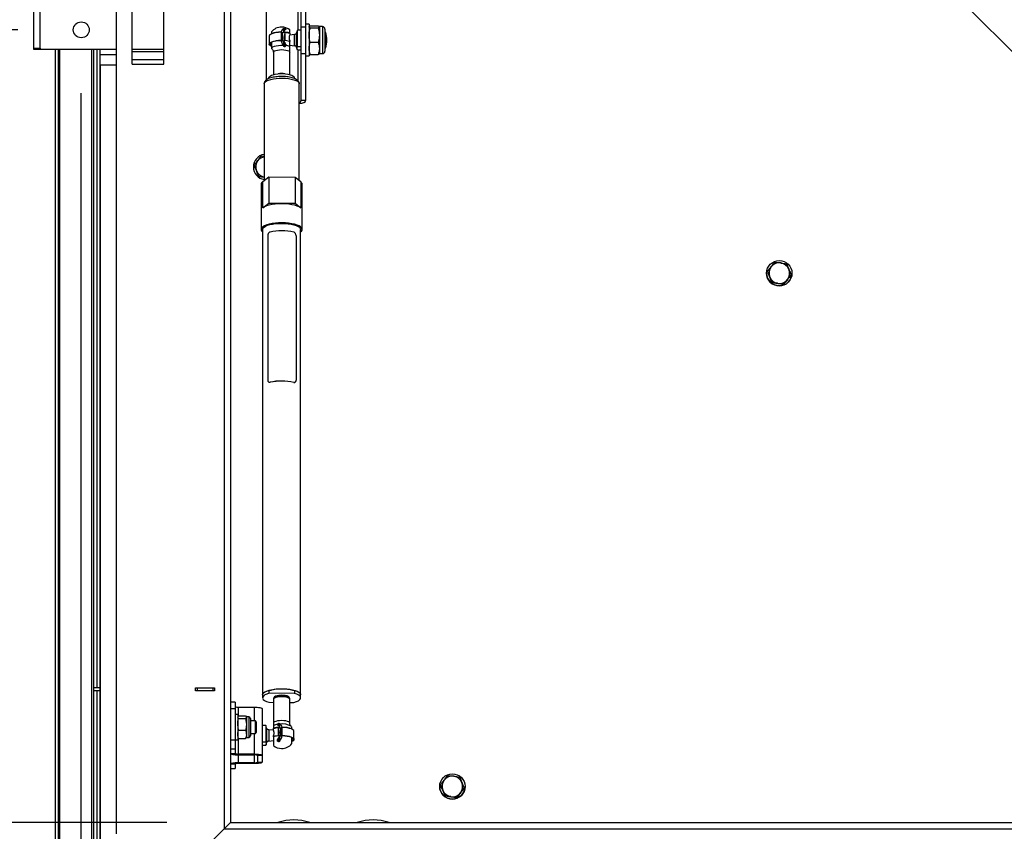
# Model space of a CAD drawing. Extents: x -18109 to -12169, y 8 to 4208.
# Drawn here: x -17111 to -16490, y 2230 to 2742 of the extents above; entities that cross this region are included whole.
import ezdxf

# ---------------------------------------------------------------- set-up
doc = ezdxf.new("R2010")
doc.units = 0
doc.header["$PDSIZE"] = -1
doc.layers.get('0').update_dxf_attribs({"linetype": 'CONTINUOUS'})
doc.layers.get('Defpoints').update_dxf_attribs({"linetype": 'CONTINUOUS'})
doc.layers.add('Maatvoering', color=1, linetype='CONTINUOUS')
doc.styles.add('Storax', font='Arial.ttf')
doc.dimstyles.new('Storax', dxfattribs={"dimscale": 0, "dimtxt": 2, "dimasz": 2.75, "dimexe": 1, "dimexo": 4, "dimgap": 1, "dimtad": 1, "dimdec": 0, "dimdsep": 46, "dimtxsty": 'Storax', "dimcen": 1, "dimadec": 0, "dimazin": 0, "dimtfac": 0.7, "dimtdec": 0, "dimtofl": 0, "dimtmove": 0, "dimatfit": 3, "dimfxl": 1, "dimtolj": 1, "dimarcsym": 0})

# ---------------------------------------------------------------- blocks, each defined once
blk = doc.blocks.new('*D36')
at = {"layer": 'Defpoints', "color": 0, "transparency": 16777216}
for p in [(-16977.75, 3235.5), (-17321.71, 2235.61), (-16977.75, 2235.61)]:
    blk.add_point(p, dxfattribs=at)
at = {"layer": 'Maatvoering', "color": 0, "lineweight": -2, "transparency": 16777216}
for p, q in [((-17017.75, 3235.5), (-17331.71, 3235.5)), ((-17321.71, 3208), (-17321.71, 2263.11)), ((-17017.75, 2235.61), (-17331.71, 2235.61))]:
    blk.add_line(p, q, dxfattribs=at)
at = {"layer": 'Maatvoering', "color": 0, "transparency": 16777216}
for points in [[(-17326.29, 3208), (-17317.12, 3208), (-17321.71, 3235.5)], [(-17326.29, 2263.11), (-17317.12, 2263.11), (-17321.71, 2235.61)]]:
    blk.add_solid(points, dxfattribs=at)
at = {"layer": 'Maatvoering', "color": 0, "transparency": 16777216, "insert": (-17341.92, 2735.55), "char_height": 20, "attachment_point": 5, "rotation": 90, "style": 'Storax'}
blk.add_mtext('\\A1;1000', dxfattribs=at)
blk = doc.blocks.new('*D35')
at = {"layer": 'Defpoints', "color": 0, "transparency": 16777216}
for p in [(-17201.72, 3235.5), (-16977.75, 3235.5), (-17071.74, 2735.55)]:
    blk.add_point(p, dxfattribs=at)
at = {"layer": 'Maatvoering', "color": 0, "lineweight": -2, "transparency": 16777216}
for p, q in [((-17017.75, 3235.5), (-17211.72, 3235.5)), ((-17201.72, 2763.05), (-17201.72, 3208)), ((-17111.74, 2735.55), (-17211.72, 2735.55))]:
    blk.add_line(p, q, dxfattribs=at)
at = {"layer": 'Maatvoering', "color": 0, "transparency": 16777216}
for points in [[(-17206.3, 3208), (-17197.14, 3208), (-17201.72, 3235.5)], [(-17206.3, 2763.05), (-17197.14, 2763.05), (-17201.72, 2735.55)]]:
    blk.add_solid(points, dxfattribs=at)
at = {"layer": 'Maatvoering', "color": 0, "transparency": 16777216, "insert": (-17221.93, 2985.53), "char_height": 20, "attachment_point": 5, "rotation": 90, "style": 'Storax'}
blk.add_mtext('\\A1;500', dxfattribs=at)
blk = doc.blocks.new('*D37')
at = {"layer": 'Defpoints', "color": 0, "transparency": 16777216}
for p in [(-17071.95, 2735.57), (-15883.95, 2735.57), (-17071.95, 1941.36)]:
    blk.add_point(p, dxfattribs=at)
at = {"layer": 'Maatvoering', "color": 0, "lineweight": -2, "transparency": 16777216}
for p, q in [((-17071.95, 2695.57), (-17071.95, 1931.36)), ((-15883.95, 2695.57), (-15883.95, 1931.36)), ((-15911.45, 1941.36), (-17044.45, 1941.36))]:
    blk.add_line(p, q, dxfattribs=at)
at = {"layer": 'Maatvoering', "color": 0, "transparency": 16777216}
for points in [[(-17044.45, 1945.94), (-17044.45, 1936.78), (-17071.95, 1941.36)], [(-15911.45, 1945.94), (-15911.45, 1936.78), (-15883.95, 1941.36)]]:
    blk.add_solid(points, dxfattribs=at)
at = {"layer": 'Maatvoering', "color": 0, "transparency": 16777216, "insert": (-16477.95, 1961.57), "char_height": 20, "attachment_point": 5, "style": 'Storax'}
blk.add_mtext('\\A1;1188', dxfattribs=at)

msp = doc.modelspace()

# ---------------------------------------------------------------- linework, layer by layer
at = {"color": 7, "linetype": 'Continuous'}
for p, q in [((-17049.74, 3242.5), (-17049.74, 2228.61)), ((-16981.75, 3239.5), (-16981.75, 2231.61)), ((-16977.75, 3235.5), (-16977.75, 2235.61)), ((-16911.1, 3148.46), (-16359.46, 2596.05)), ((-16935.15, 2769.05), (-16935.15, 2735.37)), ((-16955.15, 2764.05), (-16955.15, 2703.89)), ((-16933.15, 2737.4), (-16933.15, 2766.98)), ((-16930.15, 2737.4), (-16930.15, 2766.98)), ((-17039.74, 2713.9), (-17039.74, 2757.21)), ((-17019.74, 2713.9), (-17019.74, 2757.21)), ((-17101.73, 2724.05), (-17101.73, 2747.05)), ((-17097.73, 2724.05), (-17097.73, 2747.05)), ((-16933.15, 2720.71), (-16933.15, 2737.4)), ((-16933.15, 2737.4), (-16930.15, 2737.4)), ((-16928.15, 2739.05), (-16930.15, 2739.05)), ((-16930.15, 2720.71), (-16930.15, 2737.4)), ((-16928.15, 2739.05), (-16928.15, 2719.81)), ((-16927.39, 2738.12), (-16922.41, 2738.12)), ((-16927.39, 2736.83), (-16922.41, 2736.83)), ((-16919.7, 2737.55), (-16921.65, 2737.55)), ((-16921.65, 2737.48), (-16921.65, 2732.3)), ((-16919.7, 2737.55), (-16919.7, 2721.2)), ((-16953.25, 2731.61), (-16953.25, 2726.5)), ((-16951.85, 2734.26), (-16951.85, 2733.11)), ((-16951.85, 2733.01), (-16951.85, 2733.11)), ((-16945.31, 2733.97), (-16945.86, 2734.18)), ((-16945.77, 2734.01), (-16945.77, 2728.89)), ((-16943.41, 2733.36), (-16945.04, 2733.91)), ((-16945.04, 2733.91), (-16945.04, 2728.79)), ((-16944.22, 2734.16), (-16943.41, 2733.85)), ((-16944.01, 2734.58), (-16944.01, 2736.45)), ((-16944.01, 2733.56), (-16944.01, 2734.07)), ((-16943.54, 2735.21), (-16943.54, 2736.45)), ((-16943.54, 2733.4), (-16943.54, 2733.9)), ((-16943.41, 2733.85), (-16943.41, 2728.8)), ((-16943.1, 2735.57), (-16943.1, 2736.26)), ((-16940.25, 2733.55), (-16940.25, 2735.46)), ((-16940.25, 2733.55), (-16940.25, 2733.2)), ((-16940.25, 2733.2), (-16940.25, 2732.2)), ((-16937.31, 2732.6), (-16940.25, 2732.29)), ((-16937.31, 2725.5), (-16937.31, 2732.6)), ((-16935.71, 2734.86), (-16936.02, 2733.71)), ((-16936.02, 2724.4), (-16936.02, 2733.71)), ((-16935.52, 2735.37), (-16935.7, 2734.85)), ((-16935.52, 2724.95), (-16935.52, 2735.37)), ((-16933.15, 2735.37), (-16935.52, 2735.37)), ((-16921.65, 2732.3), (-16921.65, 2723.87)), ((-16918.15, 2736), (-16918.15, 2722.63)), ((-16917.75, 2734.05), (-16918.15, 2734.05)), ((-16917.75, 2724.05), (-16917.75, 2734.05)), ((-16951.85, 2727.8), (-16951.85, 2723.85)), ((-16945.86, 2728.88), (-16945.23, 2728.64)), ((-16945.23, 2728.64), (-16945.23, 2728.73)), ((-16945.23, 2728.73), (-16944.01, 2728.27)), ((-16945.04, 2728.79), (-16944.09, 2728.47)), ((-16944.01, 2725.04), (-16944.5, 2725.85)), ((-16944.01, 2725.04), (-16944.01, 2728.26)), ((-16943.54, 2724.84), (-16943.54, 2727.28)), ((-16943.1, 2725.24), (-16943.1, 2726.58)), ((-16940.25, 2728.9), (-16940.25, 2728.24)), ((-16940.25, 2724.97), (-16940.25, 2728.24)), ((-16940.25, 2725.81), (-16937.31, 2725.5)), ((-16936.02, 2724.4), (-16935.71, 2723.25)), ((-16935.52, 2724.95), (-16933.15, 2724.95)), ((-16927.39, 2727.76), (-16922.41, 2727.76)), ((-17101.73, 2723.05), (-17101.73, 2724.05)), ((-17101.73, 2724.05), (-17097.73, 2724.05)), ((-17097.73, 2723.05), (-17101.73, 2723.05)), ((-17097.73, 2724.05), (-17097.73, 2723.05)), ((-17049.74, 2723.05), (-17097.73, 2723.05)), ((-17088.02, 2127.33), (-17088.02, 2723.05)), ((-17086.02, 2127.33), (-17086.02, 2723.05)), ((-17085.31, 2128.05), (-17085.31, 2723.05)), ((-17065.17, 2148.19), (-17065.17, 2723.05)), ((-17063.74, 2149.62), (-17063.74, 2723.05)), ((-17061.74, 2320.6), (-17061.74, 2723.05)), ((-17059.84, 2153.52), (-17059.84, 2723.05)), ((-17059.74, 2719.8), (-17059.74, 2723.05)), ((-17059.74, 2713.56), (-17059.74, 2719.8)), ((-17049.74, 2719.8), (-17059.74, 2719.8)), ((-17019.74, 2723.05), (-17039.74, 2723.05)), ((-17039.74, 2721.97), (-17019.74, 2721.97)), ((-16950.65, 2721.39), (-16950.65, 2707.31)), ((-16940.25, 2707.31), (-16940.25, 2721.39)), ((-16933.15, 2722.74), (-16935.52, 2722.74)), ((-16935.15, 2722.74), (-16935.15, 2703.32)), ((-16933.15, 2691.13), (-16933.15, 2720.71)), ((-16933.15, 2720.71), (-16930.15, 2720.71)), ((-16930.15, 2691.13), (-16930.15, 2720.71)), ((-16930.15, 2719.05), (-16928.15, 2719.05)), ((-16928.15, 2719.81), (-16928.15, 2719.05)), ((-16927.39, 2719.98), (-16922.41, 2719.98)), ((-16921.65, 2723.87), (-16921.65, 2720.55)), ((-16921.65, 2720.55), (-16919.7, 2720.55)), ((-16919.7, 2721.2), (-16919.7, 2720.55)), ((-16918.15, 2724.05), (-16917.75, 2724.05)), ((-16918.15, 2722.63), (-16918.15, 2722.1)), ((-17059.74, 2713.56), (-17059.74, 2193.61)), ((-17059.74, 2713.56), (-17049.74, 2713.56)), ((-17019.74, 2716.73), (-17039.74, 2716.73)), ((-17039.74, 2713.9), (-17019.74, 2713.9)), ((-16956.45, 2701.58), (-16956.45, 2640.4)), ((-16953.45, 2705.37), (-16953.45, 2704.85)), ((-16937.45, 2704.86), (-16937.45, 2705.37)), ((-16934.46, 2701.71), (-16934.45, 2701.58)), ((-16934.45, 2640.48), (-16934.45, 2701.58)), ((-16933.15, 2691.13), (-16930.15, 2691.13)), ((-16962.68, 2650.11), (-16961.27, 2646.63)), ((-16958.06, 2656.02), (-16956.45, 2655.79)), ((-16959.87, 2643.15), (-16961.27, 2646.63)), ((-16961.27, 2646.63), (-16959.87, 2643.15)), ((-16956.45, 2642.67), (-16959.87, 2643.15)), ((-16959.87, 2643.15), (-16956.45, 2642.67)), ((-16958.4, 2638.18), (-16958.4, 2623.69)), ((-16953.42, 2642.63), (-16957.33, 2639.75)), ((-16957.33, 2623.36), (-16957.33, 2639.75)), ((-16953.42, 2642.63), (-16953.42, 2626.24)), ((-16936.93, 2642.53), (-16953.42, 2642.63)), ((-16936.93, 2642.53), (-16936.93, 2626.14)), ((-16933.38, 2639.6), (-16936.93, 2642.53)), ((-16933.38, 2639.6), (-16933.38, 2623.21)), ((-16932.5, 2609.68), (-16932.5, 2638.1)), ((-16957.33, 2623.36), (-16953.42, 2626.24)), ((-16953.42, 2626.24), (-16936.93, 2626.14)), ((-16936.93, 2626.14), (-16933.38, 2623.21)), ((-16958.4, 2622.74), (-16958.4, 2609.68)), ((-16957.45, 2609.68), (-16957.45, 2316.18)), ((-16933.45, 2316.18), (-16933.45, 2609.68)), ((-16954.24, 2605.71), (-16954.24, 2514.76)), ((-16936.34, 2605.59), (-16936.34, 2514.65)), ((-16634.59, 2589.04), (-16630.87, 2588.52)), ((-16627.16, 2588), (-16625.75, 2584.52)), ((-16639.21, 2583.13), (-16637.8, 2579.65)), ((-16636.4, 2576.17), (-16637.8, 2579.65)), ((-16637.8, 2579.65), (-16636.4, 2576.17)), ((-16636.4, 2576.17), (-16632.68, 2575.65)), ((-16628.97, 2575.12), (-16632.68, 2575.65)), ((-16632.68, 2575.65), (-16628.97, 2575.12)), ((-16628.97, 2575.12), (-16626.66, 2578.08)), ((-16626.66, 2578.08), (-16624.35, 2581.04)), ((-16953.41, 2513.29), (-16953.34, 2513.27)), ((-16952.75, 2513.29), (-16952.68, 2513.27)), ((-16937.85, 2513.18), (-16937.78, 2513.2)), ((-16937.23, 2513.17), (-16937.16, 2513.19)), ((-17059.84, 2320.6), (-17063.74, 2320.6)), ((-17059.84, 2318.6), (-17063.74, 2318.6)), ((-17061.74, 2151.62), (-17061.74, 2318.6)), ((-16999.74, 2320.6), (-16987.74, 2320.6)), ((-16999.74, 2318.6), (-16999.74, 2320.6)), ((-16987.74, 2318.6), (-16999.74, 2318.6)), ((-16998.74, 2320.6), (-16998.74, 2318.6)), ((-16988.74, 2320.6), (-16988.74, 2318.6)), ((-16987.74, 2320.6), (-16987.74, 2318.6)), ((-16957.45, 2316.18), (-16957.45, 2314.29)), ((-16953.21, 2317.21), (-16953.21, 2319.11)), ((-16953.21, 2319.11), (-16951.85, 2319.1)), ((-16937.34, 2317.11), (-16953.21, 2317.21)), ((-16951.85, 2319.1), (-16951.85, 2319.2)), ((-16938.69, 2319.12), (-16938.69, 2319.02)), ((-16938.69, 2319.02), (-16937.34, 2319.01)), ((-16937.34, 2319.01), (-16937.34, 2317.11)), ((-16933.45, 2314.29), (-16933.45, 2316.18)), ((-16974.75, 2311.53), (-16977.75, 2311.53)), ((-16974.75, 2311.53), (-16974.75, 2307.39)), ((-16953.56, 2311.46), (-16950.65, 2311.44)), ((-16950.65, 2313.34), (-16950.65, 2298.26)), ((-16940.25, 2298.26), (-16940.25, 2313.34)), ((-16940.25, 2311.38), (-16937.69, 2311.36)), ((-16974.75, 2307.39), (-16977.75, 2307.39)), ((-16974.75, 2307.39), (-16974.75, 2287.7)), ((-16973.15, 2303.81), (-16974.75, 2303.81)), ((-16973.15, 2303.81), (-16973.15, 2287.81)), ((-16973, 2302.57), (-16973.15, 2302.31)), ((-16972.91, 2302.52), (-16972.57, 2303.04)), ((-16972.75, 2308.41), (-16962.75, 2308.41)), ((-16972.75, 2308.41), (-16972.75, 2302.77)), ((-16972.57, 2303.04), (-16968.23, 2303.04)), ((-16968.23, 2303.04), (-16967.65, 2302.1)), ((-16967.65, 2302.31), (-16967.8, 2302.58)), ((-16962.75, 2308.41), (-16962.75, 2299.81)), ((-16957.75, 2307.54), (-16957.75, 2278)), ((-16972.57, 2301.17), (-16973.15, 2302.1)), ((-16972.57, 2293.94), (-16973.15, 2297.55)), ((-16972.57, 2301.17), (-16968.23, 2301.17)), ((-16968.23, 2301.17), (-16967.65, 2297.55)), ((-16966.21, 2302.31), (-16967.65, 2302.31)), ((-16967.65, 2302.31), (-16967.65, 2302.1)), ((-16967.65, 2302.1), (-16967.65, 2297.55)), ((-16967.65, 2297.55), (-16967.65, 2291.26)), ((-16966.21, 2302.31), (-16966.21, 2289.31)), ((-16965.15, 2301.25), (-16965.15, 2290.37)), ((-16962.01, 2299.81), (-16965.15, 2299.81)), ((-16961.25, 2299.04), (-16962.01, 2299.81)), ((-16962.01, 2296.51), (-16962.01, 2299.81)), ((-16962.01, 2291.81), (-16962.01, 2296.51)), ((-16961.25, 2296.37), (-16961.25, 2299.04)), ((-16961.25, 2292.58), (-16961.25, 2296.37)), ((-16955.38, 2296.92), (-16957.75, 2296.92)), ((-16955.38, 2296.92), (-16955.38, 2286.5)), ((-16955.19, 2296.4), (-16955.38, 2296.92)), ((-16954.88, 2295.25), (-16955.19, 2296.41)), ((-16950.65, 2296.84), (-16950.65, 2295.1)), ((-16947.8, 2297.87), (-16947.8, 2297.12)), ((-16947.36, 2298.22), (-16947.36, 2296.76)), ((-16946.89, 2298.16), (-16946.89, 2296.13)), ((-16946.89, 2298.16), (-16946.4, 2297.72)), ((-16972.57, 2293.94), (-16968.23, 2293.94)), ((-16967.65, 2291.26), (-16967.65, 2289.31)), ((-16965.15, 2291.81), (-16962.01, 2291.81)), ((-16962.75, 2291.81), (-16962.75, 2278.87)), ((-16962.01, 2291.81), (-16961.25, 2292.58)), ((-16954.88, 2295.25), (-16954.88, 2285.95)), ((-16950.65, 2293.84), (-16953.59, 2294.15)), ((-16953.59, 2294.15), (-16953.59, 2287.05)), ((-16950.65, 2294.75), (-16950.65, 2295.1)), ((-16950.65, 2293.75), (-16950.65, 2294.75)), ((-16950.65, 2289.79), (-16950.65, 2290.45)), ((-16947.49, 2295.4), (-16946.68, 2295.7)), ((-16945.86, 2295.46), (-16947.49, 2294.9)), ((-16947.49, 2290.34), (-16947.49, 2295.4)), ((-16947.36, 2295.44), (-16947.36, 2294.95)), ((-16946.89, 2295.62), (-16946.89, 2295.11)), ((-16946.89, 2289.82), (-16945.67, 2290.28)), ((-16946.81, 2290.02), (-16945.86, 2290.34)), ((-16945.86, 2290.34), (-16945.86, 2295.46)), ((-16945.67, 2290.19), (-16945.04, 2290.43)), ((-16945.67, 2290.28), (-16945.67, 2290.19)), ((-16945.04, 2295.73), (-16945.59, 2295.52)), ((-16945.13, 2290.44), (-16945.13, 2295.56)), ((-16939.05, 2294.66), (-16939.05, 2295.81)), ((-16939.05, 2294.66), (-16939.05, 2294.56)), ((-16937.65, 2288.04), (-16937.65, 2293.16)), ((-16977.75, 2287.7), (-16974.75, 2287.7)), ((-16974.75, 2287.81), (-16973.15, 2287.81)), ((-16974.75, 2287.7), (-16974.75, 2281.91)), ((-16973.15, 2289.31), (-16973, 2289.05)), ((-16972.91, 2289.1), (-16972.57, 2288.58)), ((-16972.75, 2288.85), (-16972.75, 2278.87)), ((-16972.57, 2288.58), (-16968.23, 2288.58)), ((-16968.23, 2288.58), (-16967.91, 2289.1)), ((-16967.8, 2289.04), (-16967.65, 2289.31)), ((-16967.65, 2289.31), (-16966.21, 2289.31)), ((-16957.75, 2286.5), (-16955.38, 2286.5)), ((-16955.38, 2284.28), (-16957.75, 2284.28)), ((-16955.19, 2284.8), (-16954.88, 2285.95)), ((-16953.59, 2287.05), (-16950.65, 2287.36)), ((-16950.65, 2289.79), (-16950.65, 2284.2)), ((-16947.8, 2288.13), (-16947.8, 2286.85)), ((-16947.36, 2288.83), (-16947.36, 2286.61)), ((-16946.89, 2289.81), (-16946.89, 2286.74)), ((-16939.05, 2285.4), (-16939.05, 2289.35)), ((-16974.75, 2281.91), (-16977.75, 2281.91)), ((-16977.75, 2279.22), (-16974.75, 2279.22)), ((-16974.75, 2281.91), (-16974.75, 2279.22)), ((-16972.75, 2278.87), (-16962.75, 2278.87)), ((-16972.75, 2278.87), (-16972.75, 2278.35)), ((-16972.75, 2278.35), (-16962.75, 2278.35)), ((-16972.75, 2278.35), (-16972.75, 2273.31)), ((-16962.75, 2278.35), (-16962.75, 2278.87)), ((-16962.75, 2278.35), (-16962.75, 2273.31)), ((-16960.75, 2278), (-16960.75, 2273.66)), ((-16957.75, 2278), (-16960.75, 2278)), ((-16957.75, 2278), (-16957.75, 2273.66)), ((-16974.75, 2272.45), (-16977.75, 2272.45)), ((-16974.75, 2272.45), (-16974.75, 2269.75)), ((-16962.75, 2273.31), (-16972.75, 2273.31)), ((-16972.75, 2273.31), (-16972.75, 2272.79)), ((-16962.75, 2272.79), (-16972.75, 2272.79)), ((-16962.75, 2272.79), (-16962.75, 2273.31)), ((-16960.75, 2273.66), (-16957.75, 2273.66)), ((-16977.75, 2269.75), (-16974.75, 2269.75)), ((-16977.75, 2269.68), (-16974.75, 2269.68)), ((-16974.75, 2269.75), (-16974.75, 2269.68)), ((-16840.64, 2265.35), (-16836.92, 2264.83)), ((-16845.26, 2259.43), (-16843.85, 2255.96)), ((-16833.2, 2264.3), (-16831.8, 2260.83)), ((-16842.44, 2252.48), (-16843.85, 2255.96)), ((-16843.85, 2255.96), (-16842.44, 2252.48)), ((-16835.01, 2251.43), (-16832.7, 2254.39)), ((-16832.7, 2254.39), (-16830.39, 2257.35)), ((-16842.44, 2252.48), (-16838.73, 2251.95)), ((-16835.01, 2251.43), (-16838.73, 2251.95)), ((-16838.73, 2251.95), (-16835.01, 2251.43)), ((-16981.75, 2231.61), (-16977.75, 2235.61)), ((-16981.75, 2231.61), (-16977.75, 2235.61)), ((-16977.75, 2235.61), (-15978.17, 2235.6)), ((-17017.24, 2196.11), (-16981.75, 2231.61)), ((-16981.75, 2231.61), (-15974.17, 2231.6))]:
    msp.add_line(p, q, dxfattribs=at)
at = {"color": 7, "linetype": 'Continuous', "flags": 128}
for points in [[(-16945.77, 2734.01), (-16947.44, 2733.95), (-16949.02, 2733.77), (-16950.43, 2733.48), (-16951.62, 2733.1), (-16952.51, 2732.65), (-16953.06, 2732.14), (-16953.25, 2731.61)], [(-16951.85, 2725.1), (-16952.51, 2725.46), (-16953.06, 2725.96), (-16953.25, 2726.5), (-16953.06, 2727.03), (-16952.51, 2727.53), (-16951.62, 2727.99), (-16950.43, 2728.37), (-16949.02, 2728.65), (-16947.44, 2728.83), (-16945.77, 2728.89)], [(-16951.85, 2727.59), (-16952.32, 2727.27), (-16952.7, 2726.76), (-16952.7, 2726.23), (-16952.32, 2725.72), (-16951.85, 2725.4)], [(-16951.37, 2723.31), (-16951.46, 2723.41), (-16951.64, 2723.89), (-16951.46, 2724.38), (-16950.91, 2724.83), (-16950.03, 2725.23), (-16948.87, 2725.55), (-16947.51, 2725.76), (-16946.02, 2725.87), (-16944.5, 2725.85)], [(-16950.65, 2721.39), (-16950.47, 2721.82), (-16949.95, 2722.22), (-16949.13, 2722.57), (-16948.05, 2722.83), (-16946.8, 2723), (-16945.45, 2723.05), (-16944.1, 2723), (-16942.85, 2722.83), (-16941.77, 2722.57), (-16940.95, 2722.22), (-16940.43, 2721.82), (-16940.25, 2721.39)], [(-16953.45, 2705.37), (-16953.27, 2705.9), (-16952.76, 2706.41), (-16951.92, 2706.87), (-16950.8, 2707.27), (-16949.45, 2707.58), (-16947.92, 2707.8), (-16946.29, 2707.91), (-16944.61, 2707.91), (-16942.98, 2707.8), (-16941.45, 2707.58), (-16940.1, 2707.27), (-16938.98, 2706.87), (-16938.14, 2706.41), (-16937.63, 2705.9), (-16937.45, 2705.37), (-16937.45, 2705.37)], [(-16956.45, 2701.58), (-16956.27, 2702.21), (-16955.75, 2702.82), (-16954.89, 2703.38), (-16953.73, 2703.89), (-16952.31, 2704.33), (-16950.66, 2704.68), (-16948.85, 2704.92), (-16946.93, 2705.07), (-16944.96, 2705.09), (-16943, 2705.01), (-16941.13, 2704.81), (-16939.39, 2704.52), (-16937.85, 2704.12), (-16936.55, 2703.65), (-16935.54, 2703.11), (-16934.85, 2702.52), (-16934.49, 2701.89), (-16934.46, 2701.71)], [(-16933.38, 2623.21), (-16934.34, 2623.84), (-16935.61, 2624.4), (-16937.16, 2624.89), (-16938.95, 2625.29), (-16940.92, 2625.59), (-16943.03, 2625.78), (-16945.2, 2625.85), (-16947.37, 2625.81), (-16949.5, 2625.65), (-16951.51, 2625.37), (-16953.34, 2625), (-16954.95, 2624.53), (-16956.3, 2623.97), (-16957.33, 2623.36)], [(-16945.2, 2613.82), (-16947.33, 2613.78), (-16949.41, 2613.62), (-16951.39, 2613.36), (-16953.2, 2613), (-16954.8, 2612.54), (-16956.15, 2612.01), (-16957.2, 2611.42), (-16957.94, 2610.78), (-16958.33, 2610.1), (-16958.37, 2609.42), (-16958.06, 2608.74), (-16957.45, 2608.12)], [(-16957.45, 2609.68), (-16957.43, 2609.92), (-16957.13, 2610.56), (-16956.49, 2611.18), (-16955.54, 2611.76), (-16954.3, 2612.27), (-16952.8, 2612.71), (-16951.1, 2613.07), (-16949.23, 2613.32), (-16947.25, 2613.47), (-16945.22, 2613.52)], [(-16945.22, 2613.52), (-16943.19, 2613.45), (-16941.23, 2613.27), (-16939.39, 2612.99), (-16937.73, 2612.62), (-16936.29, 2612.16), (-16935.11, 2611.63), (-16934.23, 2611.04), (-16933.67, 2610.42), (-16933.45, 2609.77), (-16933.45, 2609.68)], [(-16933.45, 2608.12), (-16932.96, 2608.59), (-16932.57, 2609.26), (-16932.53, 2609.94), (-16932.84, 2610.62), (-16933.49, 2611.27), (-16934.47, 2611.88), (-16935.75, 2612.43), (-16937.3, 2612.9), (-16939.07, 2613.28), (-16941.01, 2613.57), (-16943.07, 2613.75), (-16945.2, 2613.82)], [(-16957.45, 2316.18), (-16957.32, 2316.74), (-16956.85, 2317.38), (-16956.06, 2317.98), (-16954.96, 2318.52), (-16953.58, 2319), (-16951.97, 2319.4), (-16950.18, 2319.71), (-16948.25, 2319.91), (-16946.23, 2320.01), (-16944.2, 2320), (-16942.2, 2319.87), (-16940.3, 2319.65), (-16938.54, 2319.32), (-16936.98, 2318.9), (-16935.67, 2318.4), (-16934.63, 2317.84), (-16933.91, 2317.23), (-16933.52, 2316.59), (-16933.45, 2316.18)], [(-16957.45, 2316.18), (-16957.37, 2316.62), (-16956.9, 2317.32), (-16956.03, 2317.99), (-16954.79, 2318.59), (-16953.21, 2319.11)], [(-16953.21, 2317.21), (-16954.79, 2316.7), (-16956.03, 2316.09), (-16956.9, 2315.43), (-16957.37, 2314.72), (-16957.41, 2314), (-16957.04, 2313.29), (-16956.25, 2312.61), (-16955.07, 2311.99), (-16953.56, 2311.46)], [(-16940.25, 2313.34), (-16940.43, 2313.77), (-16940.95, 2314.17), (-16941.77, 2314.51), (-16942.85, 2314.78), (-16944.1, 2314.95), (-16945.45, 2315), (-16946.8, 2314.95), (-16948.05, 2314.78), (-16949.13, 2314.51), (-16949.95, 2314.17), (-16950.47, 2313.77), (-16950.65, 2313.34), (-16950.65, 2313.34)], [(-16940.45, 2314.29), (-16940.64, 2314.72), (-16941.18, 2315.12), (-16942.04, 2315.45), (-16943.15, 2315.71), (-16944.43, 2315.85), (-16945.79, 2315.88), (-16947.12, 2315.79), (-16948.33, 2315.59), (-16949.33, 2315.3), (-16950.04, 2314.92), (-16950.4, 2314.5), (-16950.45, 2314.29)], [(-16937.69, 2311.36), (-16936.11, 2311.88), (-16934.87, 2312.48), (-16933.99, 2313.14), (-16933.53, 2313.85), (-16933.48, 2314.57), (-16933.86, 2315.28), (-16934.65, 2315.96), (-16935.83, 2316.58), (-16937.34, 2317.11)], [(-16937.34, 2319.01), (-16935.83, 2318.47), (-16934.65, 2317.86), (-16933.86, 2317.18), (-16933.48, 2316.47), (-16933.45, 2316.18)], [(-16962.75, 2308.41), (-16961.77, 2308.39), (-16960.83, 2308.34), (-16959.97, 2308.26), (-16959.21, 2308.16), (-16958.59, 2308.03), (-16958.13, 2307.87), (-16957.84, 2307.71), (-16957.75, 2307.54)], [(-16940.25, 2298.29), (-16940.43, 2298.7), (-16940.95, 2299.1), (-16941.77, 2299.44), (-16942.85, 2299.7), (-16944.1, 2299.87), (-16945.45, 2299.93), (-16946.8, 2299.87), (-16948.05, 2299.7), (-16949.13, 2299.44), (-16949.95, 2299.1), (-16950.47, 2298.7), (-16950.65, 2298.26)], [(-16937.65, 2293.16), (-16937.84, 2293.69), (-16938.39, 2294.2), (-16939.28, 2294.65), (-16940.46, 2295.03), (-16941.88, 2295.32), (-16943.46, 2295.5), (-16945.13, 2295.56)], [(-16945.13, 2290.44), (-16943.46, 2290.38), (-16941.88, 2290.2), (-16940.46, 2289.92), (-16939.28, 2289.54), (-16938.39, 2289.08), (-16937.84, 2288.58), (-16937.65, 2288.04), (-16937.84, 2287.51), (-16938.39, 2287.01), (-16939.05, 2286.65)], [(-16939.05, 2289.14), (-16938.58, 2288.82), (-16938.2, 2288.31), (-16938.2, 2287.78), (-16938.58, 2287.27), (-16939.05, 2286.95)], [(-16977.75, 2279.22), (-16977.65, 2279.05), (-16977.37, 2278.88), (-16976.9, 2278.73), (-16976.28, 2278.6), (-16975.52, 2278.5), (-16974.66, 2278.42), (-16973.72, 2278.37), (-16972.75, 2278.35)], [(-16962.75, 2278.87), (-16961.77, 2278.85), (-16960.83, 2278.8), (-16959.97, 2278.72), (-16959.21, 2278.62), (-16958.59, 2278.48), (-16958.13, 2278.33), (-16957.84, 2278.17), (-16957.75, 2278)], [(-16972.75, 2273.31), (-16973.72, 2273.3), (-16974.66, 2273.25), (-16975.52, 2273.17), (-16976.28, 2273.06), (-16976.9, 2272.93), (-16977.37, 2272.78), (-16977.65, 2272.61), (-16977.75, 2272.45)], [(-16957.75, 2273.66), (-16957.84, 2273.49), (-16958.13, 2273.33), (-16958.59, 2273.18), (-16959.21, 2273.05), (-16959.97, 2272.94), (-16960.83, 2272.86), (-16961.77, 2272.81), (-16962.75, 2272.79)]]:
    msp.add_lwpolyline(points, dxfattribs=at)
at = {"color": 7, "linetype": 'Continuous'}
for centre, radius in [((-17071.74, 2735.55), 5), ((-16631.78, 2582.08), 8), ((-16837.82, 2258.39), 8)]:
    msp.add_circle(centre, radius, dxfattribs=at)
for centre, radius, start, end in [((-16945.45, 2729.05), 8.25, 90, 140.87377), ((-16945.45, 2729.05), 8.25, 50.92752, 90), ((-16919.7, 2736), 1.55, 0, 90), ((-16946.11, 2718.33), 15.86, 89.11688, 111.23077), ((-16942.32, 2733.18), 3.68, 117.25229, 164.22707), ((-16945.73, 2731.63), 2.38, 73.25056, 91.08965), ((-16941.39, 2733.05), 3.04, 119.96053, 158.71164), ((-16944.94, 2716.17), 18, 74.88545, 87.70212), ((-16940.46, 2730.81), 3.64, 144.1326, 213.4277), ((-16944.54, 2720.22), 13.67, 71.72917, 85.2825), ((-16937.46, 2734.09), 1.5, 276, 345), ((-16931.19, 2729.05), 14.34, 339.59205, 20.40795), ((-16946.11, 2713.02), 15.86, 89.11688, 111.23077), ((-16935.86, 2731.56), 10.35, 195.03605, 213.50031), ((-16945.73, 2726.52), 2.38, 73.25058, 91.08963), ((-16945.45, 2706.85), 21.89, 89.42388, 90.08214), ((-16944.94, 2710.87), 18, 74.88544, 87.70213), ((-16936.21, 2731.4), 8.41, 197.66777, 217.2022), ((-16943.96, 2716.66), 9.1, 65.97356, 83.02656), ((-16937.46, 2724.01), 1.5, 15, 84), ((-16945.45, 2729.05), 8.25, 219.12623, 224.17667), ((-16919.7, 2722.1), 1.55, 270, 0), ((-16945.45, 2692.51), 15.47, 82.18924, 97.81076), ((-16955.25, 2649.06), 8, 98.62693, 261.37307), ((-16955.25, 2649.06), 6.5, 142.00269, 202.00269), ((-16955.25, 2649.06), 6.5, 100.63871, 142.00269), ((-16955.25, 2649.06), 8, 180, 261.37307), ((-16955.25, 2649.06), 6.5, 202.00269, 259.36129), ((-16956.17, 2637.81), 2.26, 120.91471, 170.59704), ((-16934.51, 2637.93), 2.01, 4.78008, 55.91594), ((-16945.47, 2575.26), 33.56, 76.75513, 102.53032), ((-16631.78, 2582.08), 6.5, 82.00269, 142.00269), ((-16631.78, 2582.08), 6.5, 22.00269, 82.00269), ((-16631.78, 2582.08), 8, 180, 0), ((-16631.78, 2582.08), 6.5, 142.00269, 202.00269), ((-16631.78, 2582.08), 6.5, 322.00269, 22.00269), ((-16631.78, 2582.08), 6.5, 202.00269, 262.00269), ((-16631.78, 2582.08), 6.5, 262.00269, 322.00269), ((-16945.47, 2480.53), 33.56, 76.75513, 102.53032), ((-16945.47, 2480.75), 33.3, 76.78511, 102.50047), ((-16945.47, 2288.21), 31.63, 76.86657, 102.41902), ((-16973.23, 2311.55), 3.18, 241.51665, 278.77984), ((-16966.21, 2301.25), 1.06, 0, 90), ((-16946.94, 2288.53), 9.1, 96.97064, 114.02909), ((-16949.51, 2294.6), 3.04, 21.28805, 60.03943), ((-16944.9, 2287.35), 10.47, 59.1888, 98.26035), ((-16948.89, 2294.55), 4.03, 17.0644, 51.90874), ((-16945.45, 2290.6), 8.25, 39.12623, 44.17667), ((-16966.21, 2290.37), 1.06, 270, 0), ((-16953.43, 2295.64), 1.5, 195, 264), ((-16945.96, 2277.72), 18, 92.29747, 105.11519), ((-16946.36, 2281.77), 13.67, 94.71723, 108.27129), ((-16945.96, 2272.41), 18, 92.29747, 105.11519), ((-16954.69, 2292.95), 8.41, 322.79716, 342.33297), ((-16950.44, 2292.36), 3.64, 326.57089, 35.86882), ((-16954.63, 2292.95), 9.92, 321.26919, 345.27114), ((-16945.17, 2293.18), 2.38, 88.90998, 106.7484), ((-16945.17, 2288.06), 2.38, 88.90998, 106.7484), ((-16945.46, 2269.63), 20.65, 89.89566, 90.59323), ((-16944.79, 2279.87), 15.86, 68.76876, 90.88303), ((-16944.79, 2274.57), 15.86, 68.76973, 90.88261), ((-16953.43, 2285.56), 1.5, 96, 165), ((-16945.45, 2290.6), 8.25, 230.92752, 270), ((-16945.45, 2290.6), 8.25, 270, 320.87377), ((-16973.23, 2282.01), 3.18, 241.51665, 278.77984), ((-16962.26, 2275.21), 3.18, 61.5198, 98.77892), ((-16973.23, 2269.65), 3.18, 81.22054, 118.48132), ((-16962.26, 2276.45), 3.18, 261.22185, 298.47942), ((-16837.82, 2258.39), 6.5, 142.00269, 202.00269), ((-16837.82, 2258.39), 6.5, 82.00269, 142.00269), ((-16837.82, 2258.39), 6.5, 22.00269, 82.00269), ((-16837.82, 2258.39), 6.5, 322.00269, 22.00269), ((-16837.82, 2258.39), 8, 180, 0), ((-16837.82, 2258.39), 6.5, 202.00269, 262.00269), ((-16837.82, 2258.39), 6.5, 262.00269, 322.00269), ((-16937.75, 2207.05), 30.26, 70.70391, 109.29609), ((-16887.76, 2207.05), 30.26, 70.70391, 109.29609)]:
    msp.add_arc(centre, radius, start, end, dxfattribs=at)
for major_axis, ratio, start_param, end_param in [((0, 2.07), 0.967407, 3.499164, 4.712389), ((5, 0), 0.413476, 4.85285, 6.283185)]:
    msp.add_ellipse((-16935.15, 2691.13), major_axis=major_axis, ratio=ratio, start_param=start_param, end_param=end_param, dxfattribs=at)
for points, knots in [([(-16928.15, 2737.48), (-16928.15, 2737.49), (-16928.14, 2737.61), (-16927.98, 2737.83), (-16927.59, 2738.02), (-16927.39, 2738.12)], [0, 0, 0, 0, 0.070088, 0.530786, 1, 1, 1, 1]), ([(-16927.39, 2736.83), (-16927.6, 2736.94), (-16928.03, 2737.15), (-16928.11, 2737.37), (-16928.15, 2737.48)], [0, 0, 0, 0, 0.495461, 1, 1, 1, 1]), ([(-16928.15, 2732.3), (-16928.06, 2733.5), (-16927.94, 2735.03), (-16927.49, 2736.51), (-16927.39, 2736.83)], [0, 0, 0, 0, 0.780476, 1, 1, 1, 1]), ([(-16922.41, 2738.12), (-16922.2, 2738.02), (-16921.77, 2737.81), (-16921.69, 2737.59), (-16921.65, 2737.48)], [0, 0, 0, 0, 0.495458, 1, 1, 1, 1]), ([(-16921.65, 2737.48), (-16921.65, 2737.46), (-16921.66, 2737.35), (-16921.83, 2737.13), (-16922.21, 2736.93), (-16922.41, 2736.83)], [0, 0, 0, 0, 0.070089, 0.530782, 1, 1, 1, 1]), ([(-16922.41, 2736.83), (-16922.31, 2736.51), (-16921.87, 2735.03), (-16921.75, 2733.5), (-16921.65, 2732.3)], [0, 0, 0, 0, 0.219521, 1, 1, 1, 1]), ([(-16944.01, 2736.45), (-16943.96, 2736.47), (-16943.88, 2736.49), (-16943.71, 2736.49), (-16943.6, 2736.46), (-16943.54, 2736.45)], [0, 0, 0, 0, 0.340213, 0.682353, 1, 1, 1, 1]), ([(-16943.54, 2736.45), (-16943.46, 2736.42), (-16943.29, 2736.37), (-16943.17, 2736.3), (-16943.1, 2736.26)], [0, 0, 0, 0, 0.498273, 1, 1, 1, 1]), ([(-16943.1, 2736.26), (-16943.05, 2736.22), (-16942.93, 2736.14), (-16942.82, 2735.98), (-16942.8, 2735.84), (-16942.83, 2735.74), (-16942.89, 2735.7), (-16942.91, 2735.69)], [0, 0, 0, 0, 0.189874, 0.445653, 0.70805, 0.900008, 1, 1, 1, 1]), ([(-16940.25, 2728.9), (-16940.36, 2729.31), (-16940.58, 2730.15), (-16940.55, 2731.32), (-16940.34, 2731.93), (-16940.25, 2732.2)], [0, 0, 0, 0, 0.35396, 0.709819, 1, 1, 1, 1]), ([(-16927.39, 2727.76), (-16927.7, 2728.9), (-16928.11, 2730.4), (-16928.14, 2731.93), (-16928.15, 2732.3)], [0, 0, 0, 0, 0.761447, 1, 1, 1, 1]), ([(-16921.65, 2732.3), (-16921.66, 2731.93), (-16921.7, 2730.4), (-16922.1, 2728.9), (-16922.41, 2727.76)], [0, 0, 0, 0, 0.238553, 1, 1, 1, 1]), ([(-16943.54, 2724.84), (-16943.58, 2724.82), (-16943.64, 2724.8), (-16943.75, 2724.81), (-16943.86, 2724.85), (-16943.94, 2724.94), (-16943.99, 2725.01), (-16944.01, 2725.04)], [0, 0, 0, 0, 0.207794, 0.377326, 0.546506, 0.821156, 1, 1, 1, 1]), ([(-16943.1, 2725.24), (-16943.19, 2725.12), (-16943.31, 2724.96), (-16943.49, 2724.87), (-16943.54, 2724.84)], [0, 0, 0, 0, 0.690468, 1, 1, 1, 1]), ([(-16942.85, 2725.69), (-16942.89, 2725.58), (-16942.95, 2725.42), (-16943.07, 2725.28), (-16943.1, 2725.24)], [0, 0, 0, 0, 0.666004, 1, 1, 1, 1]), ([(-16942.91, 2726.32), (-16942.88, 2726.26), (-16942.8, 2726.12), (-16942.8, 2725.89), (-16942.84, 2725.75), (-16942.85, 2725.69)], [0, 0, 0, 0, 0.320319, 0.74379, 1, 1, 1, 1]), ([(-16940.25, 2721.39), (-16940.25, 2721.4), (-16940.25, 2722.01), (-16940.25, 2723.26), (-16940.25, 2724.4), (-16940.25, 2724.97)], [0, 0, 0, 0, 0.003364, 0.500542, 1, 1, 1, 1]), ([(-16935.52, 2722.74), (-16935.61, 2722.95), (-16935.77, 2723.36), (-16935.81, 2723.93), (-16935.72, 2724.45), (-16935.59, 2724.78), (-16935.52, 2724.95)], [0, 0, 0, 0, 0.295653, 0.55483, 0.762846, 1, 1, 1, 1]), ([(-16928.15, 2723.87), (-16928.15, 2723.97), (-16928.14, 2724.66), (-16927.98, 2725.98), (-16927.59, 2727.17), (-16927.39, 2727.76)], [0, 0, 0, 0, 0.070089, 0.530785, 1, 1, 1, 1]), ([(-16922.41, 2727.76), (-16922.2, 2727.13), (-16921.77, 2725.86), (-16921.69, 2724.54), (-16921.65, 2723.87)], [0, 0, 0, 0, 0.495455, 1, 1, 1, 1]), ([(-16951.33, 2723.27), (-16951.32, 2723.26), (-16951.25, 2723.19), (-16950.95, 2722.78), (-16950.69, 2722.11), (-16950.66, 2721.59), (-16950.65, 2721.39)], [0, 0, 0, 0, 0.040359, 0.356044, 0.750787, 1, 1, 1, 1]), ([(-16927.39, 2719.98), (-16927.6, 2720.62), (-16928.03, 2721.89), (-16928.11, 2723.21), (-16928.15, 2723.87)], [0, 0, 0, 0, 0.495459, 1, 1, 1, 1]), ([(-16928.15, 2720.63), (-16928.15, 2720.61), (-16928.14, 2720.5), (-16927.98, 2720.28), (-16927.59, 2720.08), (-16927.39, 2719.98)], [0, 0, 0, 0, 0.070088, 0.530783, 1, 1, 1, 1]), ([(-16921.65, 2723.87), (-16921.65, 2723.78), (-16921.66, 2723.08), (-16921.83, 2721.77), (-16922.21, 2720.58), (-16922.41, 2719.98)], [0, 0, 0, 0, 0.070086, 0.530781, 1, 1, 1, 1]), ([(-16922.41, 2719.98), (-16922.2, 2720.09), (-16921.77, 2720.3), (-16921.69, 2720.52), (-16921.65, 2720.63)], [0, 0, 0, 0, 0.4954613, 1, 1, 1, 1]), ([(-16934.45, 2701.58), (-16934.47, 2701.82), (-16934.52, 2702.35), (-16934.89, 2703.08), (-16935.48, 2703.74), (-16936.3, 2704.33), (-16937.4, 2704.87), (-16938.78, 2705.33), (-16940.36, 2705.69), (-16942.05, 2705.95), (-16943.83, 2706.09), (-16945.64, 2706.13), (-16947.44, 2706.07), (-16949.19, 2705.9), (-16950.84, 2705.64), (-16952.35, 2705.27), (-16953.69, 2704.79), (-16954.79, 2704.22), (-16955.61, 2703.57), (-16956.15, 2702.84), (-16956.44, 2702.14), (-16956.42, 2701.71), (-16956.41, 2701.56)], [0, 0, 0, 0, 0.0341344, 0.0743612, 0.1165924, 0.165416, 0.2223775, 0.2814043, 0.3386956, 0.3947692, 0.4501886, 0.5052979, 0.5603425, 0.6154857, 0.6709311, 0.7269866, 0.7841561, 0.8433289, 0.8956186, 0.9391195, 0.9790355, 1, 1, 1, 1]), ([(-16962.68, 2650.11), (-16962.49, 2650.35), (-16961.74, 2651.31), (-16960.95, 2652.32), (-16960.37, 2653.06)], [0, 0, 0, 0, 0.252562, 1, 1, 1, 1]), ([(-16961.27, 2646.63), (-16961.31, 2646.71), (-16961.78, 2647.89), (-16962.25, 2649.04), (-16962.68, 2650.11)], [0, 0, 0, 0, 0.070214, 1, 1, 1, 1]), ([(-16960.37, 2653.06), (-16960.16, 2653.33), (-16959.38, 2654.33), (-16958.62, 2655.3), (-16958.06, 2656.02)], [0, 0, 0, 0, 0.264672, 1, 1, 1, 1]), ([(-16958.4, 2623.69), (-16958.4, 2623.47), (-16958.4, 2623.15), (-16958.4, 2622.84), (-16958.4, 2622.74)], [0, 0, 0, 0, 0.699551, 1, 1, 1, 1]), ([(-16952.75, 2608.03), (-16952.93, 2607.96), (-16953.28, 2607.84), (-16953.73, 2607.38), (-16954.05, 2606.81), (-16954.22, 2606.22), (-16954.24, 2605.85), (-16954.24, 2605.71)], [0, 0, 0, 0, 0.21387, 0.427814, 0.640258, 0.853347, 1, 1, 1, 1]), ([(-16936.34, 2605.59), (-16936.35, 2605.81), (-16936.38, 2606.25), (-16936.61, 2606.9), (-16936.96, 2607.44), (-16937.37, 2607.79), (-16937.66, 2607.9), (-16937.78, 2607.94)], [0, 0, 0, 0, 0.214054, 0.428111, 0.641913, 0.854689, 1, 1, 1, 1]), ([(-16636.9, 2586.08), (-16636.69, 2586.35), (-16635.91, 2587.35), (-16635.15, 2588.32), (-16634.59, 2589.04)], [0, 0, 0, 0, 0.264674, 1, 1, 1, 1]), ([(-16630.87, 2588.52), (-16630.79, 2588.51), (-16629.53, 2588.33), (-16628.3, 2588.16), (-16627.16, 2588)], [0, 0, 0, 0, 0.070215, 1, 1, 1, 1]), ([(-16639.21, 2583.13), (-16639.02, 2583.37), (-16638.27, 2584.33), (-16637.49, 2585.34), (-16636.9, 2586.08)], [0, 0, 0, 0, 0.252563, 1, 1, 1, 1]), ([(-16637.8, 2579.65), (-16637.84, 2579.73), (-16638.31, 2580.91), (-16638.78, 2582.06), (-16639.21, 2583.13)], [0, 0, 0, 0, 0.0702154, 1, 1, 1, 1]), ([(-16625.75, 2584.52), (-16625.72, 2584.44), (-16625.24, 2583.26), (-16624.78, 2582.11), (-16624.35, 2581.04)], [0, 0, 0, 0, 0.0702154, 1, 1, 1, 1]), ([(-16632.68, 2575.65), (-16632.77, 2575.66), (-16634.03, 2575.84), (-16635.26, 2576.01), (-16636.4, 2576.17)], [0, 0, 0, 0, 0.0702018, 1, 1, 1, 1]), ([(-16626.66, 2578.08), (-16627.24, 2577.33), (-16628.02, 2576.33), (-16628.78, 2575.37), (-16628.97, 2575.12)], [0, 0, 0, 0, 0.74743, 1, 1, 1, 1]), ([(-16624.35, 2581.04), (-16624.91, 2580.32), (-16625.67, 2579.35), (-16626.45, 2578.35), (-16626.66, 2578.08)], [0, 0, 0, 0, 0.735324, 1, 1, 1, 1]), ([(-16954.24, 2514.76), (-16954.23, 2514.55), (-16954.2, 2514.13), (-16953.96, 2513.65), (-16953.59, 2513.33), (-16953.17, 2513.22), (-16952.87, 2513.27), (-16952.75, 2513.29)], [0, 0, 0, 0, 0.214049, 0.428107, 0.641901, 0.854687, 1, 1, 1, 1]), ([(-16937.78, 2513.2), (-16937.61, 2513.17), (-16937.26, 2513.12), (-16936.84, 2513.31), (-16936.52, 2513.68), (-16936.36, 2514.15), (-16936.34, 2514.5), (-16936.34, 2514.65)], [0, 0, 0, 0, 0.213859, 0.4278114, 0.6402537, 0.8533438, 1, 1, 1, 1]), ([(-16952.68, 2513.27), (-16952.86, 2513.23), (-16953.1, 2513.19), (-16953.28, 2513.27), (-16953.33, 2513.29)], [0, 0, 0, 0, 0.769442, 1, 1, 1, 1]), ([(-16937.24, 2513.19), (-16937.33, 2513.16), (-16937.52, 2513.1), (-16937.74, 2513.15), (-16937.85, 2513.18)], [0, 0, 0, 0, 0.461548, 1, 1, 1, 1]), ([(-16940.25, 2313.34), (-16940.28, 2313.55), (-16940.33, 2313.96), (-16940.71, 2314.46), (-16941.23, 2314.86), (-16941.98, 2315.2), (-16942.99, 2315.48), (-16944.19, 2315.64), (-16945.43, 2315.7), (-16946.67, 2315.65), (-16947.83, 2315.49), (-16948.87, 2315.22), (-16949.68, 2314.87), (-16950.24, 2314.42), (-16950.6, 2313.89), (-16950.62, 2313.51), (-16950.62, 2313.34)], [0, 0, 0, 0, 0.054614, 0.109809, 0.170597, 0.247478, 0.334742, 0.417969, 0.499125, 0.579787, 0.660897, 0.74358, 0.830376, 0.898731, 0.956316, 1, 1, 1, 1]), ([(-16973.15, 2297.55), (-16973.15, 2297.64), (-16973.14, 2298.86), (-16972.84, 2300.05), (-16972.57, 2301.17)], [0, 0, 0, 0, 0.070209, 1, 1, 1, 1]), ([(-16967.65, 2302.1), (-16967.65, 2302.08), (-16967.66, 2301.77), (-16967.95, 2301.46), (-16968.23, 2301.17)], [0, 0, 0, 0, 0.070215, 1, 1, 1, 1]), ([(-16967.65, 2297.55), (-16967.65, 2297.47), (-16967.66, 2296.25), (-16967.95, 2295.05), (-16968.23, 2293.94)], [0, 0, 0, 0, 0.070216, 1, 1, 1, 1]), ([(-16950.65, 2298.26), (-16950.65, 2298.26), (-16950.65, 2297.99), (-16950.65, 2297.42), (-16950.65, 2297.03), (-16950.65, 2296.84)], [0, 0, 0, 0, 0.003366, 0.500544, 1, 1, 1, 1]), ([(-16947.99, 2297.23), (-16948.02, 2297.26), (-16948.1, 2297.33), (-16948.1, 2297.45), (-16948.06, 2297.53), (-16948.05, 2297.56)], [0, 0, 0, 0, 0.320333, 0.743771, 1, 1, 1, 1]), ([(-16948.05, 2297.56), (-16948.01, 2297.63), (-16947.94, 2297.73), (-16947.83, 2297.83), (-16947.8, 2297.87)], [0, 0, 0, 0, 0.666013, 1, 1, 1, 1]), ([(-16947.8, 2297.87), (-16947.71, 2297.96), (-16947.59, 2298.09), (-16947.41, 2298.19), (-16947.36, 2298.22)], [0, 0, 0, 0, 0.690403, 1, 1, 1, 1]), ([(-16947.36, 2298.22), (-16947.32, 2298.24), (-16947.25, 2298.27), (-16947.15, 2298.28), (-16947.04, 2298.26), (-16946.96, 2298.22), (-16946.91, 2298.18), (-16946.89, 2298.16)], [0, 0, 0, 0, 0.207706, 0.37725, 0.546438, 0.821089, 1, 1, 1, 1]), ([(-16939.55, 2296.37), (-16939.56, 2296.38), (-16939.64, 2296.46), (-16939.95, 2296.87), (-16940.21, 2297.55), (-16940.24, 2298.06), (-16940.25, 2298.26)], [0, 0, 0, 0, 0.06636, 0.373495, 0.757539, 1, 1, 1, 1]), ([(-16973.15, 2291.26), (-16973.07, 2291.97), (-16972.98, 2292.87), (-16972.64, 2293.74), (-16972.57, 2293.94)], [0, 0, 0, 0, 0.780477, 1, 1, 1, 1]), ([(-16972.57, 2288.58), (-16972.8, 2289.25), (-16973.11, 2290.14), (-16973.14, 2291.04), (-16973.15, 2291.26)], [0, 0, 0, 0, 0.761447, 1, 1, 1, 1]), ([(-16968.23, 2293.94), (-16968.15, 2293.74), (-16967.81, 2292.87), (-16967.72, 2291.97), (-16967.65, 2291.26)], [0, 0, 0, 0, 0.219523, 1, 1, 1, 1]), ([(-16967.65, 2291.26), (-16967.65, 2291.04), (-16967.68, 2290.14), (-16967.99, 2289.25), (-16968.23, 2288.58)], [0, 0, 0, 0, 0.238553, 1, 1, 1, 1]), ([(-16950.65, 2293.75), (-16950.54, 2293.41), (-16950.31, 2292.73), (-16950.35, 2291.54), (-16950.56, 2290.79), (-16950.65, 2290.45)], [0, 0, 0, 0, 0.3539578, 0.7098221, 1, 1, 1, 1]), ([(-16955.38, 2286.5), (-16955.29, 2286.28), (-16955.13, 2285.87), (-16955.09, 2285.31), (-16955.18, 2284.79), (-16955.31, 2284.46), (-16955.38, 2284.28)], [0, 0, 0, 0, 0.29565, 0.55483, 0.762848, 1, 1, 1, 1]), ([(-16947.8, 2286.85), (-16947.85, 2286.9), (-16947.97, 2287.03), (-16948.08, 2287.29), (-16948.1, 2287.55), (-16948.06, 2287.75), (-16948.01, 2287.84), (-16947.99, 2287.87)], [0, 0, 0, 0, 0.189866, 0.445647, 0.708058, 0.900008, 1, 1, 1, 1]), ([(-16947.36, 2286.61), (-16947.44, 2286.63), (-16947.6, 2286.68), (-16947.73, 2286.79), (-16947.8, 2286.85)], [0, 0, 0, 0, 0.498353, 1, 1, 1, 1]), ([(-16946.89, 2286.74), (-16946.93, 2286.71), (-16947.02, 2286.64), (-16947.19, 2286.58), (-16947.3, 2286.6), (-16947.36, 2286.61)], [0, 0, 0, 0, 0.340305, 0.68246, 1, 1, 1, 1]), ([(-16842.95, 2262.39), (-16842.74, 2262.66), (-16841.96, 2263.66), (-16841.19, 2264.63), (-16840.64, 2265.35)], [0, 0, 0, 0, 0.264674, 1, 1, 1, 1]), ([(-16845.26, 2259.43), (-16845.06, 2259.68), (-16844.31, 2260.64), (-16843.53, 2261.64), (-16842.95, 2262.39)], [0, 0, 0, 0, 0.252563, 1, 1, 1, 1]), ([(-16843.85, 2255.96), (-16843.88, 2256.04), (-16844.36, 2257.21), (-16844.82, 2258.36), (-16845.26, 2259.43)], [0, 0, 0, 0, 0.0702154, 1, 1, 1, 1]), ([(-16836.92, 2264.83), (-16836.83, 2264.81), (-16835.58, 2264.64), (-16834.35, 2264.47), (-16833.2, 2264.3)], [0, 0, 0, 0, 0.070215, 1, 1, 1, 1]), ([(-16831.8, 2260.83), (-16831.76, 2260.74), (-16831.29, 2259.57), (-16830.82, 2258.42), (-16830.39, 2257.35)], [0, 0, 0, 0, 0.0702154, 1, 1, 1, 1]), ([(-16832.7, 2254.39), (-16833.29, 2253.64), (-16834.07, 2252.64), (-16834.82, 2251.68), (-16835.01, 2251.43)], [0, 0, 0, 0, 0.74743, 1, 1, 1, 1]), ([(-16830.39, 2257.35), (-16830.95, 2256.63), (-16831.71, 2255.66), (-16832.49, 2254.65), (-16832.7, 2254.39)], [0, 0, 0, 0, 0.735324, 1, 1, 1, 1]), ([(-16838.73, 2251.95), (-16838.82, 2251.97), (-16840.07, 2252.14), (-16841.3, 2252.32), (-16842.44, 2252.48)], [0, 0, 0, 0, 0.0702018, 1, 1, 1, 1])]:
    msp.add_open_spline(points, degree=3, knots=knots, dxfattribs=at)

# ---------------------------------------------------------------- dimensions: what is measured, and where the dimension line sits
at = {"layer": 'Maatvoering'}
for base, p1, p2, picture, middle in [((-17321.71, 2235.61), (-16977.75, 3235.5), (-16977.75, 2235.61), '*D36', (-17321.71, 2735.55)), ((-17201.72, 3235.5), (-17071.74, 2735.55), (-16977.75, 3235.5), '*D35', (-17201.72, 2985.53))]:
    dim = msp.add_linear_dim(base=base, p1=p1, p2=p2, angle=90, dimstyle='Storax', override={"dimscale": 10}, dxfattribs=at)
    dim.commit()
    dim.dimension.update_dxf_attribs({"geometry": picture, "text_midpoint": middle, "dimtype": 160})
dim = msp.add_linear_dim(base=(-17071.95, 1941.36), p1=(-15883.95, 2735.57), p2=(-17071.95, 2735.57), dimstyle='Storax', override={"dimscale": 10}, dxfattribs=at)
dim.commit()
dim.dimension.update_dxf_attribs({"geometry": '*D37', "text_midpoint": (-16477.95, 1941.36), "dimtype": 160})

doc.saveas('drawing.dxf')
